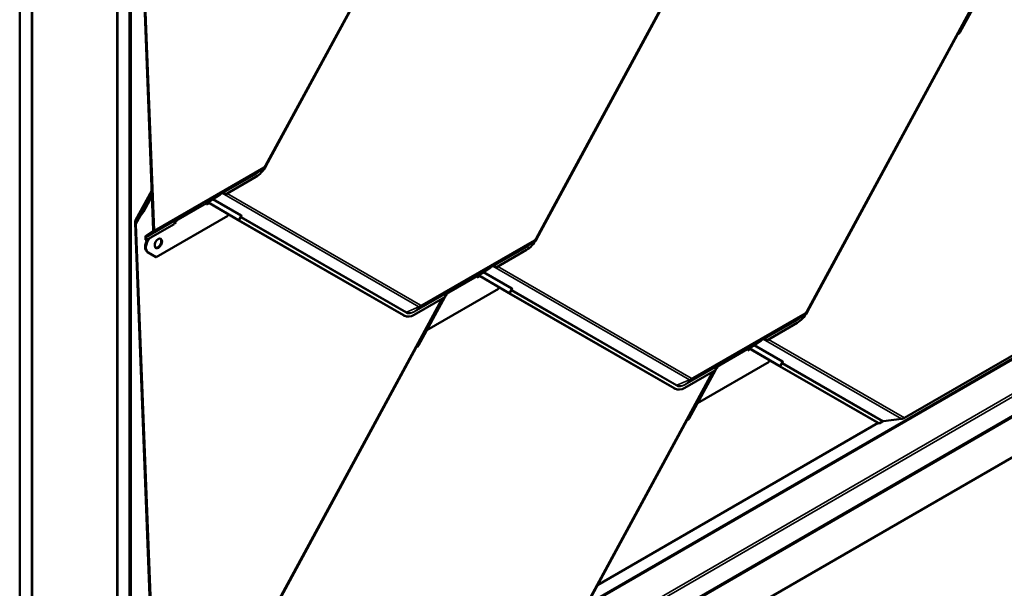
# Model space of a CAD drawing. Units: inches. Extents: x 0 to 117, y -181 to 21.
# Drawn here: x 26 to 30, y -144 to -142 of the extents above; entities that cross this region are included whole.
import ezdxf

# ---------------------------------------------------------------- set-up
doc = ezdxf.new("R2010")
doc.units = ezdxf.units.IN
doc.header["$LTSCALE"] = 2
doc.header["$MEASUREMENT"] = 0
doc.layers.add('Visible (ANSI)', color=7, linetype='Continuous', lineweight=50)
doc.layers.add('Visible Narrow (ANSI)', color=7, linetype='Continuous', lineweight=35)

msp = doc.modelspace()

# ---------------------------------------------------------------- linework, layer by layer
at = {"layer": 'Visible (ANSI)'}
for p, q in [((26.255633, -138.364368), (26.255633, -144.896341)), ((26.302773, -144.923558), (26.302773, -138.391585)), ((26.303716, -144.430938), (26.303716, -138.392129)), ((26.633699, -138.582645), (26.633699, -144.621454)), ((26.634642, -145.115162), (26.634642, -138.58319)), ((26.681783, -138.610406), (26.681783, -145.142379)), ((26.682725, -138.61095), (26.682725, -145.029631)), ((26.685742, -145.031373), (26.685742, -138.612692)), ((26.773385, -142.680944), (26.702714, -140.877646)), ((26.705888, -140.883307), (26.776398, -142.682523)), ((27.894635, -141.169372), (27.209253, -142.432355)), ((27.792493, -141.359116), (27.209224, -142.433933)), ((28.943549, -141.451941), (28.258128, -142.714997)), ((28.841368, -141.641758), (28.258099, -142.716575)), ((29.992385, -141.734605), (29.307003, -142.997589)), ((30.000811, -141.729741), (29.89935, -141.916706)), ((29.890243, -141.924349), (29.306974, -142.999166)), ((32.507599, -142.016686), (26.850745, -145.282672)), ((26.78172, -145.477687), (32.438575, -142.2117)), ((27.200542, -142.442294), (27.175818, -142.45949)), ((27.171315, -142.475141), (27.053038, -142.543428)), ((26.704635, -142.643394), (26.767382, -142.527768)), ((26.73142, -142.608746), (26.767919, -142.541487)), ((26.735619, -142.610946), (26.768283, -142.550754)), ((27.032039, -142.543159), (26.994053, -142.56812)), ((27.039698, -142.538737), (27.032039, -142.54316)), ((27.037206, -142.539764), (27.032039, -142.543159)), ((27.037184, -142.539778), (27.032039, -142.54316)), ((27.032039, -142.54316), (27.032039, -142.543159)), ((26.97914, -142.578595), (26.979301, -142.582702)), ((26.979174, -142.579456), (26.986679, -142.575123)), ((26.979301, -142.582702), (26.989556, -142.576781)), ((26.982268, -142.574924), (26.979924, -142.57654)), ((26.994053, -142.56812), (26.982268, -142.574924)), ((26.984299, -142.573752), (27.100882, -142.640924)), ((27.103896, -142.642503), (26.984435, -142.573673)), ((26.7055, -142.642061), (26.73142, -142.608746)), ((26.735619, -142.610946), (26.709387, -142.644661)), ((26.73142, -142.608746), (26.735619, -142.610946)), ((27.062716, -142.62557), (26.785012, -142.785902)), ((26.859035, -142.644865), (26.868695, -142.637466)), ((26.868696, -142.637466), (26.862099, -142.641274)), ((26.868696, -142.637466), (26.870872, -142.635799)), ((27.06546, -142.620514), (27.062716, -142.62557)), ((27.101337, -142.641325), (27.101393, -142.641222)), ((27.105576, -142.643543), (27.113151, -142.629584)), ((26.773385, -144.457314), (26.702714, -142.654016)), ((26.705888, -142.659676), (26.776398, -144.458893)), ((26.854419, -142.658101), (26.746248, -142.720553)), ((26.855084, -142.654418), (26.86145, -142.650743)), ((26.856295, -142.6504), (26.858436, -142.649164)), ((26.864417, -142.642966), (26.857954, -142.646697)), ((26.866449, -142.641564), (26.858135, -142.646365)), ((26.866449, -142.641564), (26.858135, -142.646365)), ((26.858436, -142.649164), (26.858331, -142.646479)), ((26.858436, -142.649164), (26.86145, -142.650743)), ((26.86145, -142.650743), (26.861289, -142.646637)), ((26.862073, -142.644582), (26.864416, -142.642966)), ((26.864417, -142.642966), (26.866449, -142.641564)), ((26.866449, -142.641564), (26.866449, -142.641564)), ((27.742614, -143.010872), (27.102775, -142.642216)), ((27.745627, -143.01245), (27.105789, -142.643795)), ((26.743235, -142.718974), (26.742802, -142.707947)), ((26.744334, -142.703932), (26.771853, -142.684959)), ((26.745816, -142.709525), (26.746248, -142.720553)), ((26.774083, -142.688593), (26.746563, -142.707566)), ((26.746248, -142.720553), (26.743235, -142.718974)), ((28.249417, -142.724936), (28.224693, -142.742132)), ((26.781998, -142.784324), (26.750445, -142.766144)), ((26.785012, -142.785902), (26.753459, -142.767723)), ((26.781998, -142.784324), (26.785012, -142.785902)), ((28.22019, -142.757783), (28.101913, -142.82607)), ((28.080914, -142.825801), (28.042928, -142.850762)), ((28.088573, -142.821379), (28.080914, -142.825801)), ((28.086081, -142.822405), (28.080914, -142.825801)), ((28.086059, -142.82242), (28.080914, -142.825801)), ((28.080914, -142.825801), (28.080914, -142.825801)), ((28.028015, -142.861237), (28.028176, -142.865344)), ((28.028049, -142.862098), (28.035598, -142.85774)), ((28.028176, -142.865344), (28.038475, -142.859398)), ((28.031143, -142.857566), (28.028799, -142.859182)), ((28.042928, -142.850762), (28.031143, -142.857566)), ((28.033217, -142.856369), (28.149757, -142.923515)), ((28.152771, -142.925094), (28.033354, -142.85629)), ((28.111591, -142.908212), (27.833887, -143.068544)), ((28.114355, -142.903118), (28.111591, -142.908212)), ((29.684513, -143.408501), (30.556597, -142.905003)), ((27.894635, -142.945742), (27.209253, -144.208725)), ((27.903294, -142.940742), (27.785018, -143.00903)), ((27.90306, -142.940877), (27.8016, -143.127843)), ((27.910459, -142.927243), (27.903346, -142.940352)), ((27.905667, -142.936074), (27.910325, -142.933385)), ((27.913292, -142.925607), (27.906829, -142.929339)), ((27.915324, -142.924206), (27.90701, -142.929006)), ((27.915325, -142.924206), (27.90701, -142.929007)), ((27.907834, -142.93208), (27.910325, -142.933385)), ((27.907911, -142.927507), (27.91757, -142.920108)), ((27.910325, -142.933385), (27.910164, -142.929279)), ((27.910948, -142.927223), (27.913291, -142.925608)), ((27.917571, -142.920107), (27.910974, -142.923916)), ((27.913292, -142.925607), (27.915325, -142.924206)), ((27.915324, -142.924206), (27.915325, -142.924206)), ((27.917571, -142.920107), (27.919747, -142.918441)), ((28.150212, -142.923917), (28.150268, -142.923814)), ((28.791489, -143.293463), (28.15165, -142.924808)), ((28.154451, -142.926135), (28.162026, -142.912176)), ((28.794502, -143.295042), (28.154664, -142.926387)), ((27.746618, -143.012995), (27.743604, -143.011416)), ((29.298292, -143.007528), (29.273568, -143.024723)), ((29.269065, -143.040374), (29.150788, -143.108662)), ((27.833803, -143.0685), (27.833887, -143.068544)), ((27.833887, -143.068544), (27.833805, -143.068497)), ((27.792493, -143.135486), (27.209224, -144.210303)), ((29.091803, -143.133353), (29.080018, -143.140158)), ((29.129789, -143.108393), (29.091803, -143.133353)), ((29.137448, -143.103971), (29.129789, -143.108393)), ((29.134956, -143.104997), (29.129789, -143.108393)), ((29.134934, -143.105012), (29.129789, -143.108393)), ((29.129789, -143.108393), (29.129789, -143.108393)), ((29.07689, -143.143829), (29.077051, -143.147935)), ((29.076924, -143.14469), (29.084429, -143.140357)), ((29.077051, -143.147935), (29.087306, -143.142014)), ((29.080018, -143.140158), (29.077674, -143.141774)), ((29.082049, -143.138985), (29.198632, -143.206157)), ((29.201646, -143.207736), (29.082185, -143.138906)), ((29.160466, -143.190803), (28.882762, -143.351136)), ((28.959374, -143.209812), (28.952212, -143.22301)), ((28.962167, -143.208199), (28.955704, -143.211931)), ((28.9642, -143.206798), (28.955885, -143.211598)), ((28.9642, -143.206798), (28.955885, -143.211598)), ((28.956786, -143.210098), (28.966445, -143.2027)), ((28.9592, -143.215976), (28.959039, -143.21187)), ((28.959823, -143.209815), (28.962166, -143.2082)), ((28.966446, -143.202699), (28.959849, -143.206508)), ((28.962167, -143.208199), (28.9642, -143.206798)), ((28.9642, -143.206798), (28.9642, -143.206798)), ((28.966446, -143.202699), (28.968622, -143.201032)), ((29.16321, -143.185748), (29.160466, -143.190803)), ((29.199087, -143.206559), (29.199143, -143.206456)), ((29.583344, -143.428018), (29.200525, -143.20745)), ((29.203326, -143.208777), (29.210901, -143.194818)), ((29.586357, -143.429597), (29.203539, -143.209028)), ((28.943549, -143.228311), (28.464648, -144.110804)), ((28.952169, -143.223334), (28.833893, -143.291621)), ((28.951975, -143.223446), (28.850475, -143.410485)), ((28.954582, -143.218643), (28.9592, -143.215976)), ((28.956731, -143.214683), (28.9592, -143.215976)), ((28.795493, -143.295586), (28.792479, -143.294008)), ((28.8827, -143.351103), (28.882762, -143.351136)), ((28.882762, -143.351136), (28.882701, -143.351101)), ((28.841368, -143.418128), (28.492395, -144.061196)), ((28.495208, -144.056012), (29.583135, -143.427898)), ((29.583344, -143.428018), (29.586357, -143.429597)), ((29.586357, -143.429597), (29.599572, -143.421967)), ((29.603289, -143.420748), (29.672997, -143.412279)), ((28.491191, -144.061891), (28.492395, -144.061196))]:
    msp.add_line(p, q, dxfattribs=at)
for centre, major_axis, ratio, start_param, end_param in [((29.893116, -141.925854), (-0.00203, -0.003524), 0.79717815, 3.82193666, 4.74439216), ((29.892475, -141.913104), (-0.004859, -0.008434), 0.79717815, 0.68034401, 1.60279951), ((27.168787, -142.410634), (-0.035872, -0.068472), 0.603435, 0.76116938, 1.54656755), ((27.039332, -142.543227), (0.001932, -0.003579), 0.7999614, 3.21079078, 3.21888844), ((27.040379, -142.556107), (0.003863, 0.018265), 0.53039214, 5.66826382, 6.7279339), ((27.043253, -142.554125), (0.003863, 0.018265), 0.53039214, 5.44528575, 6.32287018), ((27.047238, -142.551378), (0.017912, -0.003788), 0.50269768, 1.34888129, 1.57185936), ((26.982154, -142.580174), (-0.002133, 0.003695), 0.57735027, 0.0462667, 0.83166486), ((26.873006, -142.639255), (-0.002075, 0.003498), 0.35445934, 0.04208388, 0.05018154), ((27.097021, -142.638901), (0.004805, -0.002607), 0.01931843, 6.00867288, 6.93112837), ((27.108661, -142.6453), (-0.007324, 0.003975), 0.01931843, 6.00867288, 6.93112837), ((26.714487, -142.660183), (0.005768, -0.020407), 0.50431166, 3.49678137, 4.26696394), ((26.720674, -142.667423), (-0.007244, 0.025632), 0.50431166, 0.35518872, 1.12537129), ((26.864591, -142.657276), (-0.003863, -0.018265), 0.53039214, 3.99140497, 4.8689894), ((26.864303, -142.648216), (-0.002133, 0.003695), 0.57735027, 0.0462667, 0.83166486), ((27.097021, -142.638901), (0.008555, -0.004642), 0.01931843, 6.00867288, 6.93112837), ((27.108661, -142.6453), (-0.003574, 0.00194), 0.01931843, 6.00867288, 6.93112837), ((26.768328, -142.73319), (-0.017402, -0.033218), 0.603435, 4.55746266, 6.25895653), ((26.748689, -142.71103), (-0.004167, 0.007217), 0.57735027, 0.0462667, 0.83166486), ((26.771342, -142.734769), (-0.017402, -0.033218), 0.603435, 4.36076961, 6.25895653), ((26.748689, -142.71103), (-0.002033, 0.003522), 0.57735027, 0.0462667, 0.83166486), ((26.767498, -142.677861), (0.004167, -0.007217), 0.57735027, 0.0462667, 0.83166486), ((26.767498, -142.677861), (0.0063, -0.010912), 0.57735027, 0.0462667, 0.83166486), ((26.790077, -142.731301), (-0.009281, -0.017716), 0.603435, 0.14142173, 3.00017092), ((28.217662, -142.693276), (-0.035872, -0.068472), 0.603435, 0.76116938, 1.54656755), ((28.088207, -142.825869), (0.001932, -0.003579), 0.7999614, 3.21079078, 3.21888844), ((28.089254, -142.838748), (0.003863, 0.018265), 0.53039214, 5.66826382, 6.7279339), ((28.092128, -142.836767), (0.003863, 0.018265), 0.53039214, 5.44528575, 6.32287018), ((28.096113, -142.83402), (0.017912, -0.003788), 0.50269768, 1.34888129, 1.57185936), ((28.031029, -142.862816), (-0.002133, 0.003695), 0.57735027, 0.0462667, 0.83166486), ((27.913466, -142.939918), (-0.003863, -0.018265), 0.53039214, 3.99140497, 4.8689894), ((27.913178, -142.930858), (-0.002133, 0.003695), 0.57735027, 0.0462667, 0.83166486), ((27.921881, -142.921897), (-0.002075, 0.003498), 0.35445934, 0.04208388, 0.05018154), ((28.145896, -142.921492), (0.004805, -0.002607), 0.01931843, 6.00867288, 6.93112837), ((28.157536, -142.927892), (-0.007324, 0.003975), 0.01931843, 6.00867288, 6.93112837), ((28.145896, -142.921492), (0.008555, -0.004642), 0.01931843, 6.00867288, 6.93112837), ((28.157536, -142.927892), (-0.003574, 0.00194), 0.01931843, 6.00867288, 6.93112837), ((27.779476, -142.942944), (-0.035872, -0.068472), 0.603435, 6.25895653, 6.28318531), ((27.78249, -142.944523), (-0.035872, -0.068472), 0.603435, 6.25895653, 7.04435469), ((29.266537, -142.975868), (-0.035872, -0.068472), 0.603435, 0.76116938, 1.54656755), ((27.795366, -143.136991), (-0.00203, -0.003524), 0.79717815, 3.82193666, 4.74439216), ((27.794725, -143.124241), (-0.004859, -0.008434), 0.79717815, 0.68034401, 1.60279951), ((29.137082, -143.108461), (0.001932, -0.003579), 0.7999614, 3.21079078, 3.21888844), ((29.138129, -143.12134), (0.003863, 0.018265), 0.53039214, 5.66826382, 6.7279339), ((29.141003, -143.119358), (0.003863, 0.018265), 0.53039214, 5.44528575, 6.32287018), ((29.144988, -143.116611), (0.017912, -0.003788), 0.50269768, 1.34888129, 1.57185936), ((29.079904, -143.145408), (-0.002133, 0.003695), 0.57735027, 0.0462667, 0.83166486), ((28.962341, -143.222509), (-0.003863, -0.018265), 0.53039214, 3.99140497, 4.8689894), ((28.962053, -143.213449), (-0.002133, 0.003695), 0.57735027, 0.0462667, 0.83166486), ((28.970756, -143.204489), (-0.002075, 0.003498), 0.35445934, 0.04208388, 0.05018154), ((29.194771, -143.204134), (0.004805, -0.002607), 0.01931843, 6.00867288, 6.93112837), ((29.206412, -143.210533), (-0.007324, 0.003975), 0.01931843, 6.00867288, 6.93112837), ((29.194771, -143.204134), (0.008555, -0.004642), 0.01931843, 6.00867288, 6.93112837), ((29.206412, -143.210533), (-0.003574, 0.00194), 0.01931843, 6.00867288, 6.93112837), ((28.828351, -143.225536), (-0.035872, -0.068472), 0.603435, 6.25895653, 6.28318531), ((28.831365, -143.227114), (-0.035872, -0.068472), 0.603435, 6.25895653, 7.04435469), ((28.844241, -143.419633), (-0.00203, -0.003524), 0.79717815, 3.82193666, 4.74439216), ((28.8436, -143.406883), (-0.004859, -0.008434), 0.79717815, 0.68034401, 1.60279951), ((29.602445, -143.423472), (0.004932, 0.001394), 0.48976477, 1.26282638, 2.04822455), ((29.675613, -143.403838), (0.01528, 0.004319), 0.48976477, 4.40441904, 5.1898172)]:
    msp.add_ellipse(centre, major_axis=major_axis, ratio=ratio, start_param=start_param, end_param=end_param, dxfattribs=at)
msp.add_ellipse((26.793091, -142.732879), major_axis=(-0.009281, -0.017716), ratio=0.603435, dxfattribs=at)
for points, knots in [([(27.209253, -142.432355), (27.208836, -142.433124), (27.208387, -142.433875), (27.207426, -142.435339), (27.206914, -142.436052), (27.205826, -142.437435), (27.20525, -142.438105), (27.204029, -142.439395), (27.203385, -142.440016), (27.202022, -142.441201), (27.201304, -142.441765), (27.200542, -142.442294)], [0.785398163, 0.785398163, 0.785398163, 0.785398163, 0.923048825, 0.923048825, 1.060699486, 1.060699486, 1.198350148, 1.198350148, 1.336000809, 1.336000809, 1.473651471, 1.473651471, 1.473651471, 1.473651471]), ([(27.046729, -142.535793), (27.046483, -142.53576), (27.046247, -142.535738), (27.045477, -142.535695), (27.04497, -142.535726), (27.044313, -142.535852), (27.044103, -142.535908), (27.043817, -142.536006), (27.043723, -142.536042), (27.043591, -142.536099), (27.043548, -142.536118), (27.043483, -142.536149), (27.043462, -142.536159), (27.043429, -142.536176), (27.043417, -142.536182), (27.043394, -142.536194), (27.043381, -142.536201), (27.043359, -142.536213)], [-1.240081825, -1.240081825, -1.240081825, -1.240081825, -1.217141513, -1.217141513, -1.161778652, -1.161778652, -1.134097222, -1.134097222, -1.120256507, -1.120256507, -1.113336149, -1.113336149, -1.10987597, -1.10987597, -1.108145881, -1.108145881, -1.106415792, -1.106415792, -1.106415792, -1.106415792]), ([(26.864697, -142.639364), (26.864673, -142.639377), (26.864649, -142.639392), (26.864602, -142.639421), (26.864579, -142.639435), (26.864509, -142.639479), (26.864462, -142.639508), (26.864322, -142.639596), (26.864228, -142.639657), (26.863945, -142.639843), (26.863752, -142.639975), (26.863181, -142.640383), (26.86279, -142.640685), (26.861667, -142.641632), (26.860931, -142.642364), (26.860149, -142.64331), (26.860004, -142.643493), (26.859864, -142.64368)], [0.7501966, 0.7501966, 0.7501966, 0.7501966, 0.752090597, 0.752090597, 0.753984595, 0.753984595, 0.757772589, 0.757772589, 0.765348579, 0.765348579, 0.780500558, 0.780500558, 0.810804515, 0.810804515, 0.871412431, 0.871412431, 0.885649342, 0.885649342, 0.885649342, 0.885649342]), ([(28.258128, -142.714997), (28.257711, -142.715766), (28.257262, -142.716517), (28.256302, -142.717981), (28.25579, -142.718694), (28.254701, -142.720076), (28.254125, -142.720746), (28.252904, -142.722037), (28.25226, -142.722658), (28.250897, -142.723843), (28.250179, -142.724407), (28.249417, -142.724936)], [0.785398163, 0.785398163, 0.785398163, 0.785398163, 0.923048825, 0.923048825, 1.060699486, 1.060699486, 1.198350148, 1.198350148, 1.336000809, 1.336000809, 1.473651471, 1.473651471, 1.473651471, 1.473651471]), ([(28.095604, -142.818435), (28.095358, -142.818402), (28.095122, -142.818379), (28.094352, -142.818337), (28.093846, -142.818368), (28.093188, -142.818494), (28.092978, -142.81855), (28.092692, -142.818648), (28.092599, -142.818684), (28.092466, -142.818741), (28.092423, -142.81876), (28.092358, -142.818791), (28.092337, -142.818801), (28.092304, -142.818817), (28.092292, -142.818823), (28.092269, -142.818836), (28.092256, -142.818843), (28.092234, -142.818855)], [-1.240081825, -1.240081825, -1.240081825, -1.240081825, -1.217141513, -1.217141513, -1.161778652, -1.161778652, -1.134097222, -1.134097222, -1.120256507, -1.120256507, -1.113336149, -1.113336149, -1.10987597, -1.10987597, -1.108145881, -1.108145881, -1.106415792, -1.106415792, -1.106415792, -1.106415792]), ([(27.913572, -142.922006), (27.913548, -142.922019), (27.913524, -142.922034), (27.913477, -142.922063), (27.913454, -142.922077), (27.913384, -142.92212), (27.913337, -142.92215), (27.913197, -142.922238), (27.913103, -142.922299), (27.912821, -142.922485), (27.912627, -142.922617), (27.912056, -142.923025), (27.911665, -142.923327), (27.910542, -142.924274), (27.909806, -142.925005), (27.909024, -142.925952), (27.908879, -142.926135), (27.908739, -142.926322)], [0.7501966, 0.7501966, 0.7501966, 0.7501966, 0.752090597, 0.752090597, 0.753984595, 0.753984595, 0.757772589, 0.757772589, 0.765348579, 0.765348579, 0.780500558, 0.780500558, 0.810804515, 0.810804515, 0.871412431, 0.871412431, 0.885649342, 0.885649342, 0.885649342, 0.885649342]), ([(29.307003, -142.997589), (29.306586, -142.998357), (29.306137, -142.999108), (29.305177, -143.000572), (29.304665, -143.001285), (29.303576, -143.002668), (29.303, -143.003338), (29.30178, -143.004629), (29.301135, -143.005249), (29.299772, -143.006434), (29.299054, -143.006998), (29.298292, -143.007528)], [0.785398163, 0.785398163, 0.785398163, 0.785398163, 0.923048825, 0.923048825, 1.060699486, 1.060699486, 1.198350148, 1.198350148, 1.336000809, 1.336000809, 1.473651471, 1.473651471, 1.473651471, 1.473651471]), ([(29.144479, -143.101027), (29.144233, -143.100994), (29.143997, -143.100971), (29.143227, -143.100928), (29.142721, -143.100959), (29.142063, -143.101085), (29.141853, -143.101141), (29.141567, -143.10124), (29.141474, -143.101276), (29.141341, -143.101332), (29.141298, -143.101352), (29.141233, -143.101382), (29.141212, -143.101392), (29.141179, -143.101409), (29.141168, -143.101415), (29.141144, -143.101427), (29.141131, -143.101434), (29.141109, -143.101447)], [-1.240081825, -1.240081825, -1.240081825, -1.240081825, -1.217141513, -1.217141513, -1.161778652, -1.161778652, -1.134097222, -1.134097222, -1.120256507, -1.120256507, -1.113336149, -1.113336149, -1.10987597, -1.10987597, -1.108145881, -1.108145881, -1.106415792, -1.106415792, -1.106415792, -1.106415792]), ([(28.962447, -143.204597), (28.962424, -143.204611), (28.962399, -143.204625), (28.962352, -143.204654), (28.962329, -143.204669), (28.962259, -143.204712), (28.962212, -143.204741), (28.962072, -143.20483), (28.961978, -143.204891), (28.961696, -143.205076), (28.961502, -143.205209), (28.960931, -143.205616), (28.96054, -143.205918), (28.959417, -143.206865), (28.958681, -143.207597), (28.957899, -143.208543), (28.957754, -143.208726), (28.957614, -143.208913)], [0.7501966, 0.7501966, 0.7501966, 0.7501966, 0.752090597, 0.752090597, 0.753984595, 0.753984595, 0.757772589, 0.757772589, 0.765348579, 0.765348579, 0.780500558, 0.780500558, 0.810804515, 0.810804515, 0.871412431, 0.871412431, 0.885649342, 0.885649342, 0.885649342, 0.885649342])]:
    msp.add_open_spline(points, degree=3, knots=knots, dxfattribs=at)
at = {"layer": 'Visible Narrow (ANSI)'}
for p, q in [((27.207079, -142.431008), (27.890404, -141.171815)), ((28.255954, -142.71365), (28.939318, -141.454384)), ((29.304829, -142.996242), (29.988154, -141.737048)), ((32.356173, -141.876055), (26.699319, -145.142041)), ((32.359017, -141.881096), (26.702162, -145.147083)), ((29.89935, -141.916706), (29.894943, -141.914167)), ((32.469487, -141.949331), (26.812633, -145.215317)), ((29.890243, -141.924349), (29.889614, -141.923987)), ((29.891184, -141.921093), (29.892927, -141.922097)), ((32.476158, -141.956531), (26.819303, -145.222518)), ((32.507599, -142.010989), (26.850745, -145.276976)), ((27.199149, -142.44318), (26.774083, -142.688593)), ((26.776398, -142.682523), (27.201465, -142.437111)), ((27.17163, -142.462154), (27.199149, -142.44318)), ((27.037206, -142.539764), (27.17163, -142.462154)), ((27.170882, -142.464113), (27.046729, -142.535793)), ((26.7055, -142.642061), (26.767391, -142.528011)), ((27.112805, -142.626086), (27.002531, -142.562549)), ((27.005256, -142.560759), (27.115017, -142.624)), ((27.043359, -142.536213), (27.037184, -142.539778)), ((27.043359, -142.536213), (27.039698, -142.538737)), ((27.802479, -142.97797), (27.039926, -142.53861)), ((27.059693, -142.539586), (27.809334, -142.971506)), ((26.861289, -142.646637), (26.97914, -142.578595)), ((26.979924, -142.57654), (26.862073, -142.644582)), ((26.705888, -142.659676), (26.724756, -142.624907)), ((26.746563, -142.707566), (26.870881, -142.635792)), ((26.864697, -142.639364), (26.862945, -142.640572)), ((26.870872, -142.635799), (26.864697, -142.639364)), ((27.101632, -142.641436), (27.101659, -142.641385)), ((27.103896, -142.642503), (27.112805, -142.626086)), ((27.112091, -142.632182), (27.105789, -142.643795)), ((27.751929, -143.000838), (27.112091, -142.632182)), ((27.114303, -142.630096), (27.754142, -142.998751)), ((26.859864, -142.64368), (26.745816, -142.709525)), ((26.861289, -142.646637), (26.859595, -142.64575)), ((26.861954, -142.644388), (26.862073, -142.644582)), ((28.248024, -142.725822), (27.812852, -142.977069)), ((27.815168, -142.971), (28.25034, -142.719753)), ((28.086081, -142.822405), (28.220505, -142.744796)), ((28.219757, -142.746755), (28.095604, -142.818435)), ((28.220505, -142.744796), (28.248024, -142.725822)), ((26.750445, -142.766144), (26.753459, -142.767723)), ((28.092234, -142.818855), (28.086059, -142.82242)), ((28.092234, -142.818855), (28.088573, -142.821379)), ((28.851354, -143.260561), (28.088846, -142.821228)), ((28.108611, -142.822203), (28.858209, -143.254098)), ((27.910164, -142.929279), (28.028015, -142.861237)), ((28.028799, -142.859182), (27.910948, -142.927223)), ((28.16168, -142.908678), (28.051446, -142.845165)), ((28.054172, -142.843374), (28.163892, -142.906591)), ((27.908739, -142.926322), (27.784585, -142.998002)), ((27.785333, -142.996043), (27.919756, -142.918433)), ((27.910164, -142.929279), (27.909534, -142.928948)), ((27.910829, -142.927029), (27.910948, -142.927223)), ((27.913572, -142.922006), (27.91182, -142.923214)), ((27.919747, -142.918441), (27.913572, -142.922006)), ((28.150507, -142.924027), (28.150534, -142.923977)), ((28.152771, -142.925094), (28.16168, -142.908678)), ((28.160966, -142.914774), (28.154664, -142.926387)), ((28.800804, -143.283429), (28.160966, -142.914774)), ((28.163178, -142.912688), (28.803017, -143.281343)), ((27.207079, -144.207378), (27.890404, -142.948185)), ((27.754142, -142.998751), (27.802479, -142.97797)), ((27.785333, -142.996043), (27.812852, -142.977069)), ((27.745627, -143.01245), (27.742614, -143.010872)), ((29.296899, -143.008414), (28.861727, -143.25966)), ((28.864043, -143.253591), (29.299215, -143.002344)), ((29.26938, -143.027388), (29.296899, -143.008414)), ((29.134956, -143.104997), (29.26938, -143.027388)), ((29.268632, -143.029347), (29.144479, -143.101027)), ((27.792493, -143.135486), (27.791864, -143.135123)), ((27.793434, -143.132229), (27.795177, -143.133234)), ((27.8016, -143.127843), (27.797193, -143.125303)), ((29.210555, -143.191319), (29.100281, -143.127783)), ((29.103006, -143.125992), (29.212768, -143.189233)), ((29.141109, -143.101447), (29.134934, -143.105012)), ((29.141109, -143.101447), (29.137448, -143.103971)), ((29.672997, -143.412279), (29.137676, -143.103843)), ((29.157443, -143.104819), (29.684513, -143.408501)), ((28.959039, -143.21187), (29.07689, -143.143829)), ((29.077674, -143.141774), (28.959823, -143.209815)), ((28.957614, -143.208913), (28.83346, -143.280593)), ((28.834208, -143.278634), (28.968631, -143.201025)), ((28.959039, -143.21187), (28.95843, -143.211551)), ((28.959704, -143.209621), (28.959823, -143.209815)), ((28.962447, -143.204597), (28.960695, -143.205805)), ((28.968622, -143.201032), (28.962447, -143.204597)), ((29.199382, -143.206669), (29.19941, -143.206619)), ((29.201646, -143.207736), (29.210555, -143.191319)), ((29.209841, -143.197416), (29.203539, -143.209028)), ((29.599572, -143.421967), (29.209841, -143.197416)), ((29.212053, -143.19533), (29.603289, -143.420748)), ((28.458847, -144.116139), (28.939318, -143.230754)), ((28.803017, -143.281343), (28.851354, -143.260561)), ((28.834208, -143.278634), (28.861727, -143.25966)), ((28.794502, -143.295042), (28.791489, -143.293463)), ((28.841368, -143.418128), (28.840739, -143.417765)), ((28.842309, -143.414871), (28.844052, -143.415875)), ((28.850475, -143.410485), (28.846068, -143.407945))]:
    msp.add_line(p, q, dxfattribs=at)
for centre, major_axis, ratio, start_param, end_param in [((27.192565, -142.432448), (0.0063, -0.010912), 0.57735027, 0.0462667, 0.83166486), ((27.198484, -142.426192), (-0.009447, -0.018032), 0.603435, 0.76116938, 0.85831424), ((27.20109, -142.427558), (0.005312, 0.01014), 0.603435, 3.90276204, 4.6881602), ((27.198179, -142.426346), (0.011074, -0.00601), 0.01931843, 0, 0.64794307), ((27.173755, -142.465618), (-0.002033, 0.003522), 0.57735027, 0.0462667, 0.83166486), ((27.168787, -142.410634), (-0.029739, -0.056766), 0.603435, 0.76116938, 1.08810529), ((27.169628, -142.411075), (0.028405, 0.054219), 0.603435, 3.90276204, 3.99990689), ((27.114963, -142.633687), (-0.003574, 0.00194), 0.01931843, 0.5095889, 0.64794307), ((27.114963, -142.633687), (-0.00203, -0.003524), 0.79717815, 3.958994, 4.74439216), ((27.114963, -142.633687), (-0.00278, 0.002968), 0.74051782, 5.5686696, 6.0582452), ((27.115677, -142.627591), (0.00203, 0.003524), 0.79717815, 0.81740134, 1.60279951), ((27.099349, -142.634611), (0.014173, 0.007822), 0.31627584, 5.82416405, 6.47210711), ((27.098689, -142.63102), (0.017756, 0.005405), 0.34426794, 5.67258695, 6.59504245), ((28.249965, -142.7102), (0.005312, 0.01014), 0.603435, 3.90276204, 4.6881602), ((28.247054, -142.708988), (0.011074, -0.00601), 0.01931843, 0, 0.64794307), ((28.22263, -142.74826), (-0.002033, 0.003522), 0.57735027, 0.0462667, 0.83166486), ((28.217662, -142.693276), (-0.029739, -0.056766), 0.603435, 0.76116938, 1.08810529), ((28.218503, -142.693717), (0.028405, 0.054219), 0.603435, 3.90276204, 3.99990689), ((28.24144, -142.71509), (0.0063, -0.010912), 0.57735027, 0.0462667, 0.83166486), ((28.247359, -142.708834), (-0.009447, -0.018032), 0.603435, 0.76116938, 0.85831424), ((28.164552, -142.910183), (0.00203, 0.003524), 0.79717815, 0.81740134, 1.60279951), ((28.147564, -142.913612), (0.017756, 0.005405), 0.34426794, 5.67258695, 6.59504245), ((28.163838, -142.916279), (-0.003574, 0.00194), 0.01931843, 0.5095889, 0.64794307), ((28.163838, -142.916279), (-0.00203, -0.003524), 0.79717815, 3.958994, 4.74439216), ((28.163838, -142.916279), (-0.00278, 0.002968), 0.74051782, 5.5686696, 6.0582452), ((28.148224, -142.917203), (0.014173, 0.007822), 0.31627584, 5.82416405, 6.47210711), ((27.800434, -142.966844), (0.00629, 0.010917), 0.79717815, 3.958994, 4.74439216), ((27.812187, -142.960081), (-0.009447, -0.018032), 0.603435, 6.25895653, 7.04435469), ((27.814793, -142.961446), (-0.005312, -0.01014), 0.603435, 6.25895653, 7.04435469), ((27.806268, -142.966337), (0.0063, -0.010912), 0.57735027, 0.0462667, 0.83166486), ((27.78249, -142.944523), (-0.029739, -0.056766), 0.603435, 6.25895653, 7.04435469), ((27.754802, -143.002343), (0.00203, 0.003524), 0.79717815, 0.81740134, 1.60279951), ((27.783331, -142.944964), (-0.028405, -0.054219), 0.603435, 6.25895653, 7.04435469), ((27.787458, -142.999507), (-0.002033, 0.003522), 0.57735027, 0.0462667, 0.83166486), ((29.266537, -142.975868), (-0.029739, -0.056766), 0.603435, 0.76116938, 1.08810529), ((29.290315, -142.997682), (0.0063, -0.010912), 0.57735027, 0.0462667, 0.83166486), ((29.296234, -142.991426), (-0.009447, -0.018032), 0.603435, 0.76116938, 0.85831424), ((29.29884, -142.992791), (0.005312, 0.01014), 0.603435, 3.90276204, 4.6881602), ((29.295929, -142.991579), (0.011074, -0.00601), 0.01931843, 0, 0.64794307), ((29.271505, -143.030851), (-0.002033, 0.003522), 0.57735027, 0.0462667, 0.83166486), ((29.267378, -142.976309), (0.028405, 0.054219), 0.603435, 3.90276204, 3.99990689), ((29.212713, -143.198921), (-0.003574, 0.00194), 0.01931843, 0.5095889, 0.64794307), ((29.212713, -143.198921), (-0.00203, -0.003524), 0.79717815, 3.958994, 4.74439216), ((29.212713, -143.198921), (-0.00278, 0.002968), 0.74051782, 5.5686696, 6.0582452), ((29.213427, -143.192824), (0.00203, 0.003524), 0.79717815, 0.81740134, 1.60279951), ((29.197099, -143.199845), (0.014173, 0.007822), 0.31627584, 5.82416405, 6.47210711), ((29.196439, -143.196253), (0.017756, 0.005405), 0.34426794, 5.67258695, 6.59504245), ((28.831365, -143.227114), (-0.029739, -0.056766), 0.603435, 6.25895653, 7.04435469), ((28.803677, -143.284934), (0.00203, 0.003524), 0.79717815, 0.81740134, 1.60279951), ((28.832206, -143.227555), (-0.028405, -0.054219), 0.603435, 6.25895653, 7.04435469), ((28.836333, -143.282098), (-0.002033, 0.003522), 0.57735027, 0.0462667, 0.83166486), ((28.849309, -143.249435), (0.00629, 0.010917), 0.79717815, 3.958994, 4.74439216), ((28.861062, -143.242672), (-0.009447, -0.018032), 0.603435, 6.25895653, 7.04435469), ((28.863668, -143.244038), (-0.005312, -0.01014), 0.603435, 6.25895653, 7.04435469), ((28.855143, -143.248929), (0.0063, -0.010912), 0.57735027, 0.0462667, 0.83166486)]:
    msp.add_ellipse(centre, major_axis=major_axis, ratio=ratio, start_param=start_param, end_param=end_param, dxfattribs=at)

doc.saveas('drawing.dxf')
